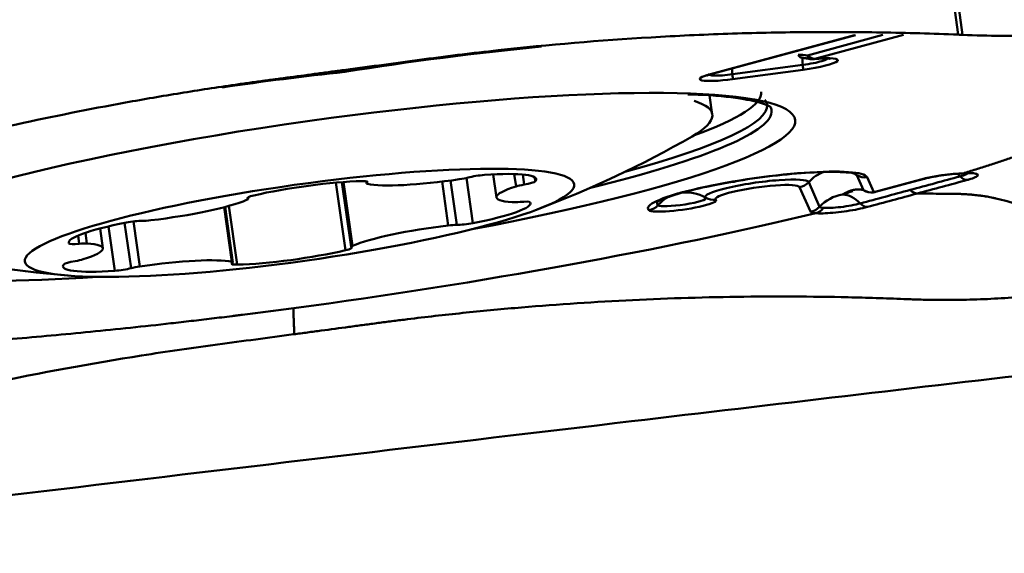
# Model space of a CAD drawing. Extents: x -1.38 to 3.03, y -2.37 to 3.74.
# Drawn here: x 1.65 to 1.9, y -0.14 to 0 of the extents above; entities that cross this region are included whole.
import ezdxf

# ---------------------------------------------------------------- set-up
doc = ezdxf.new("R2010")
doc.units = 0
doc.header["$MEASUREMENT"] = 0
doc.layers.add('1', color=4, linetype='Continuous', lineweight=50)

msp = doc.modelspace()

# ---------------------------------------------------------------- linework, layer by layer
at = {"layer": '1', "ltscale": 0.04}
for p, q in [((1.865017372320011, 0.1914469399399934), (1.892791962440014, -0.0061795939400042)), ((1.863956468930011, 0.1911110744700011), (1.891677004040018, -0.0061306176600056)), ((1.828359335400023, -0.0162060305800083), (1.865156348420014, -0.006249396950011)), ((1.828844924980018, -0.0161448889700182), (1.865419969940005, -0.0062483339600021)), ((1.853198813280015, -0.0114250558900153), (1.872446924390004, -0.0062168379600109)), ((1.877722937460021, -0.0061931765900169), (1.855033140320016, -0.0123326524999925)), ((1.85484609345002, -0.0123920618300133), (1.855033140320016, -0.0123326524999925)), ((1.833999875300007, -0.0162711485600085), (1.851984051930003, -0.0138642636100031)), ((1.852038421900004, -0.01511256820001), (1.834054245270009, -0.0175194137800077)), ((1.828853153310005, -0.0264973879500019), (1.82817685545001, -0.0216851928500148)), ((1.841341081090006, -0.020717675100002), (1.841340884239997, -0.0207163365199961)), ((1.766051310410005, -0.0427375916900132), (1.767674732360005, -0.0542889859100058)), ((1.772864918830009, -0.0418348769599959), (1.773689877809998, -0.0477049439600137)), ((1.778264238740006, -0.0417444047000117), (1.778709434700004, -0.0449121936400161)), ((1.78043128165001, -0.0418644832000155), (1.780793131319995, -0.044439281199999)), ((1.783488322780015, -0.0425657416400043), (1.783635566580016, -0.0436133773399945)), ((1.867479847710001, -0.0458484122400194), (1.865772528290023, -0.0420161758100051)), ((1.868382168739998, -0.042542119640018), (1.870089448789996, -0.0463743560700039)), ((1.732705983399994, -0.043934951500006), (1.735133183269994, -0.0612052319200132)), ((1.734244523629995, -0.0438076682900146), (1.736569479610011, -0.0603505879600164)), ((1.734649759040024, -0.0437772352800039), (1.736938533990013, -0.0600625176700191)), ((1.740393960150014, -0.0435671963300024), (1.740469983620015, -0.0441079826500186)), ((1.740586873150022, -0.043604243499999), (1.740631636840021, -0.0439229042800093)), ((1.759818252010005, -0.0436738496599958), (1.761391162250021, -0.0548654414500049)), ((1.761985570510006, -0.0433962911600077), (1.763577693310026, -0.0547248118100185)), ((1.853912906340013, -0.0513487162000104), (1.851113502490021, -0.0450651854600039)), ((1.85347326155002, -0.0438131800900124), (1.856272665400013, -0.0500967108300188)), ((1.870089448789996, -0.0463743560700039), (1.882116393240011, -0.0431200712399971)), ((1.870575077739998, -0.0463132144600138), (1.882602022190013, -0.043058929630007)), ((1.710138587590023, -0.047760573770006), (1.71016827257, -0.0479719513000134)), ((1.710262878679997, -0.0480662818200131), (1.710212209490008, -0.0477058101000125)), ((1.704136316130018, -0.0502044271499926), (1.706097887010001, -0.0641616827000178)), ((1.706362414039999, -0.0643088871300108), (1.704371512510021, -0.0501430099500055)), ((1.705346549929998, -0.049878994729994), (1.707455364610011, -0.0648840040900041)), ((1.67460389488002, -0.0550962283899992), (1.67619920665001, -0.0664474261600105)), ((1.678723453569999, -0.0542120569299982), (1.680350221970001, -0.0657869944100185)), ((1.680995535640021, -0.0538405616100022), (1.682611162330004, -0.0653364835000048)), ((1.666805564020022, -0.0574388221299955), (1.667102335080016, -0.059550510820003)), ((1.668701820070025, -0.0567285873300136), (1.669088827170014, -0.0594824007200146)), ((1.673142480480009, -0.0607119258200157), (1.672428781120004, -0.0556336682600147)), ((1.664432852230021, -0.0590993306200005), (1.66448222221001, -0.0594506685000056)), ((1.878410613249996, -0.0736834746799957), (1.87848951073002, -0.0736867423900094))]:
    msp.add_line(p, q, dxfattribs=at)
for centre, radius, start, end in [((1.85449046424, -0.0084711641599995), 0.003937, 256.0387510000156, 275.182951000004), ((1.686705051780023, 0.207004979689998), 0.27559, 290.66009300001, 299.8035630000027), ((1.869546772710009, -0.0425128677300109), 0.003937, 248.3535960000169, 285.1406650000051), ((1.686705051780023, 0.207004979689998), 0.27559, 256.1964370000182, 265.3399070000129)]:
    msp.add_arc(centre, radius, start, end, dxfattribs=at)
for centre, major_axis, ratio, start_param, end_param in [((1.851828894760017, -0.0080489602800071), (0.0002863609730224, 0.0039265718372557), 0.3584729999999999, 2.553075297153045, 3.11497482887285), ((1.853192671560009, -0.0203318491000175), (0.0012925575304501, -0.0096579652430572), 0.047252, 3.647079580596017, 3.97232650089072), ((1.852158697250018, -0.0129749346800168), (0.0061591550332967, 0.0008656127894409), 0.137845, 4.664663586343652, 6.448360406014571), ((1.852283657630009, -0.0138638699100113), (-0.0086477025214973, -0.0012153553306292), 0.137845, 1.523070932753573, 4.369517842850275), ((1.85449046424, -0.0084711641599995), (-0.0009498626295557, -0.0038206975783191), 0.232755, 5.651905650884767, 6.265085880289746), ((1.85449046424, -0.0084711641599995), (-0.0010283037500994, 0.0038003368794794), 0.666147, 2.263407833485048, 2.955701203699412), ((1.835208494930014, -0.0227387340499945), (-0.0012925575304501, 0.0096579652430572), 0.047252, 0.5962858469543264, 0.8307338472995626), ((1.851495745820017, -0.011251079860017), (0.0005222454668485, -0.003902208179013), 0.047252, 0.1384404770857343, 0.8307338472997788), ((1.834299481000015, -0.0162707548600167), (-0.0086477025214973, -0.0012153553306292), 0.137845, 5.450061749740918, 7.806256239933191), ((1.834174520619995, -0.0153817802600145), (0.0061591550332967, 0.0008656127894409), 0.137845, 2.974415201973645, 4.664663586343704), ((1.827816619949999, -0.0123445422400153), (0.0010283037500991, -0.0038003368794795), 0.666147, 6.097293857289097, 6.283180447750872), ((1.833511569190022, -0.0136579648100224), (-0.0005222454668485, 0.003902208179013), 0.047252, 3.28003313067701, 3.972326500889595), ((1.728010638460005, -0.0450306579700168), (-0.1220120642541625, -0.0171476773540417), 0.137845, 1.880132500554699, 4.664663653621521), ((1.726854971480008, -0.036807642919996), (0.1144860989389713, 0.0160899719067035), 0.1378449999999999, 5.706690761312486, 6.283185307179584), ((1.727340876020007, -0.0402649194700189), (0.115520062514213, 0.0162352860106199), 0.137845, 5.448000149436698, 6.283185307179584), ((1.721639312619998, -0.0415653105700074), (-0.107213848132478, -0.0150679237081938), 0.137845, 2.809798460131839, 3.418678979073578), ((1.727340876020007, -0.0402649194700189), (0.115520062514213, 0.0162352860106199), 0.137845, 0, 0.0803935786148286), ((1.727562922819998, -0.0418449163099979), (0.1164410692869499, 0.0163647250712269), 0.137845, 0, 0.0613462051139565), ((1.728010638460005, -0.0450306579700168), (-0.1220120642541625, -0.0171476773540417), 0.137845, 4.664663653621521, 6.180973453298142), ((1.727562922819998, -0.0418449163099979), (0.1164410692869499, 0.0163647250712269), 0.137845, 5.33932064448873, 6.283185307179584), ((1.763947220130005, -0.0425972770100032), (0.003716126422336, 0.0005222675092547), 0.137845, 4.766801096419908, 5.443533013301244), ((1.769017091880015, -0.0426624737300188), (0.003716126422336, 0.0005222675092547), 0.137845, 1.101609667231282, 2.301940359709908), ((1.760445179890011, -0.0463384506300031), (0.0234269827712965, 0.0032924477132365), 0.137845, 6.120264930181115, 7.384794974411149), ((1.840407421540021, -0.0466293949299939), (-0.0280180782802865, -0.0039376841082684), 0.137845, 3.181133722148248, 6.396664308716411), ((1.860656869230012, -0.0502715923699952), (-0.0089007146843986, -0.0039653846865791), 0.9896799999999998, 4.624980308940933, 5.127931046791508), ((1.860656869230012, -0.0502715923699952), (-0.0089007146843986, -0.0039653846865791), 0.9896799999999998, 3.743344306364455, 3.907742522084003), ((1.840282500530008, -0.04574042033002), (0.0255295307920859, 0.0035879415670801), 0.137845, 0.039541068558482, 0.1858962687140575), ((1.867839453290002, -0.0386806706700043), (-0.0035962483573328, -0.0016021756309411), 0.9896799999999997, 0.6017516527750353, 1.294045022988457), ((1.888056538840004, -0.0431847955200055), (-0.0086477025214973, -0.0012153553306292), 0.137845, 4.063893773128937, 5.450061749741306), ((1.888965552770001, -0.0496527747100117), (0.0025450517814952, -0.0094058337767118), 0.666147, 2.263176809285689, 2.387462541189485), ((1.893455937490016, -0.039390078699995), (0.0010264727004031, -0.0038008318557031), 0.6659250000000001, 5.405090346382174, 6.097208982822571), ((1.724878873069996, -0.0481174628200165), (0.0234269827712965, 0.0032924477132365), 0.137845, 0.8842771741978976, 2.148807218428169), ((1.737077195130012, -0.0442600689599999), (0.0037161264223361, 0.0005222675092547), 0.137845, 5.967131788898277, 7.167462481376809), ((1.744186078550001, -0.0435857002300111), (0.0037161264223361, 0.0005222675092547), 0.137845, 2.825539135309411, 3.502271052189991), ((1.762493955319995, -0.0400349199300081), (0.0234269827712965, 0.0032924477132365), 0.137845, 3.502271052189501, 4.766801096419641), ((1.797116878199999, -0.0444125096000221), (0.0234269827712965, 0.0032924477132365), 0.137845, 2.455073500992976, 3.719603545222976), ((1.781629350119999, -0.0448329418300091), (0.0037161264223361, 0.0005222675092547), 0.137845, 1.778341584113014, 2.455073500993687), ((1.77995695189, -0.0440456599399966), (0.0037161264223361, 0.0005222675092547), 0.137845, 4.919934237701741, 6.120264930181718), ((1.840282500530008, -0.04574042033002), (-0.0132112207254926, -0.0018567159881982), 0.137845, 3.181133722148392, 6.396664308716352), ((1.840407421540021, -0.0466293949299939), (0.0107226732372919, 0.00150697344701), 0.137845, 0.0395410685583899, 3.255071655126783), ((1.850570826410006, -0.0412036971200109), (0.0035962483573328, 0.0016021756309411), 0.9896799999999998, 4.435637676577509, 5.127931046791256), ((1.881573717160023, -0.0392585829000041), (0.0010283037500991, -0.0038003368794795), 0.666147, 6.097293857287794, 6.292157293243222), ((1.713789840130004, -0.0473553383600063), (0.003716126422336, 0.0005222675092547), 0.137845, 2.148807218428316, 3.349137910907043), ((1.821079192479999, -0.0487476190400003), (0.0061591550332967, 0.0008656127894409), 0.137845, 3.255071655126906, 6.396664308716044), ((1.822113166790018, -0.056104533460001), (0.0065725075545767, 0.0071936876531205), 0.9840829999999998, 0.1955052797441927, 1.580092020171263), ((1.82923456987001, -0.0444325882999976), (-0.0026555586079098, -0.0029065404659073), 0.984083, 0.1955052797445224, 0.8877986499580565), ((1.863456233709995, -0.0565551231100017), (-0.0089007146843986, -0.0039653846865791), 0.9896799999999998, 4.435637676578106, 5.127931046791476), ((1.863456233709995, -0.0565551231100017), (-0.0025450517814961, 0.0094058337767116), 0.666147, 5.404769462875393, 6.097293857288581), ((1.869546772710009, -0.0425128677300109), (-0.0014522705369289, -0.0036593550371026), 0.9076859999999999, 6.088659459722119, 6.283191473747657), ((1.869546772710009, -0.0425128677300109), (-0.0035962483573328, -0.0016021756309411), 0.9896799999999997, 0.6017516527742022, 1.294045022987647), ((1.869546772710009, -0.0425128677300109), (-0.0010283037500994, 0.0038003368794794), 0.666147, 2.955701203698648, 3.141587794160392), ((1.88069942757002, -0.0428393631400184), (0.0010283041457185, -0.0038003367724324), 0.666147, 5.404991288693417, 6.097283254458992), ((1.68879323658001, -0.0498308452200149), (0.0234269827712965, 0.0032924477132365), 0.137845, 4.549468603386244, 5.813998647616423), ((1.706546744380005, -0.0485885642399922), (0.003716126422336, 0.0005222675092547), 0.137845, 5.813998647615973, 6.49073056449697), ((1.75898250565001, -0.0524293833300078), (0.0234269827712965, 0.0032924477132365), 0.137845, 5.073067378984339, 6.337597423214526), ((1.780816635210014, -0.0482171476600115), (0.003716126422336, 0.0005222675092547), 0.137845, 3.719603545222398, 4.396335462102674), ((1.778643411209998, -0.049515570260013), (0.003716126422336, 0.0005222675092547), 0.137845, 0.0544121160351515, 1.25474280851412), ((1.812088344320016, -0.0471176223000214), (0.0026555586079098, 0.0029065404659073), 0.9840829999999998, 4.029391303546932, 4.721684673760778), ((1.821204152860018, -0.0496365542699948), (-0.0086477025214973, -0.0012153553306292), 0.137845, 0.1134790015367108, 3.2550716551267), ((1.840282500530008, -0.04574042033002), (0.0255295307920859, 0.0035879415670801), 0.137845, 2.997278079967331, 3.255071655126587), ((1.853370230259996, -0.0474872278600174), (-0.0035962483573328, -0.0016021756309411), 0.9896799999999997, 1.294045022987422, 1.98633839320137), ((1.862422298770013, -0.0491982086900009), (0.0061591550332967, 0.0008656127894409), 0.137845, 3.181133722148433, 3.69487189537854), ((1.867946618430011, -0.0462924664700211), (0.0010301355361746, -0.0037998407568095), 0.6663690000000004, 5.404448301295587, 6.096566937735882), ((1.862547219779996, -0.0500871832900032), (-0.0086477025214973, -0.0012153553306292), 0.137845, 0.0395410685585715, 0.5531588180454186), ((1.854735070049996, -0.0478861246999998), (-0.0003144644943344, -0.0039244211142286), 0.842684, 0.2589217198699856, 0.9511984229454604), ((1.687849852639998, -0.0559874470800139), (0.0234269827712965, 0.0032924477132365), 0.137845, 1.93147472539459, 3.196004769624723), ((1.680536442070006, -0.0544228439100039), (0.0037161264223361, 0.0005222675092547), 0.137845, 0.7311440329158189, 1.931474725395474), ((1.685972927259995, -0.0529612326600102), (0.0037161264223361, 0.0005222675092547), 0.137845, 3.872736686505112, 4.549468603386386), ((1.758039121709997, -0.0585860245600145), (0.0234269827712965, 0.0032924477132365), 0.137845, 1.407875949796309, 2.672405994026445), ((1.760859431030013, -0.0554556371200192), (0.0037161264223361, 0.0005222675092547), 0.137845, 0.7311440329160197, 1.40787594979637), ((1.766295916220001, -0.0539939865000179), (0.0037161264223361, 0.0005222675092547), 0.137845, 3.87273668650481, 5.073067378984148), ((1.668188947080011, -0.0589012995200164), (0.003716126422336, 0.0005222675092547), 0.137845, 3.196004769625281, 4.39633546210402), ((1.666015723080022, -0.0601997221200179), (0.003716126422336, 0.0005222675092547), 0.137845, 0.5780108916324532, 1.254742808513767), ((1.649715480090008, -0.0640043601800073), (0.0234269827712965, 0.0032924477132365), 0.137845, 5.596666154582563, 6.861196198812762), ((1.740285613910003, -0.0598283055400089), (0.003716126422336, 0.0005222675092547), 0.137845, 2.67240599402679, 3.349137910907126), ((1.728010638460005, -0.0450306579700168), (-0.1220120642541625, -0.0171476773540417), 0.137845, 0, 1.071859659036205), ((1.721953524590019, -0.0602993675900052), (0.0234269827712965, 0.0032924477132365), 0.137845, 4.025869827787826, 5.290399872018137), ((1.733042518160003, -0.0610615314199947), (0.003716126422336, 0.0005222675092547), 0.137845, 5.290399872018071, 6.490730564497052), ((1.686387178399995, -0.0620784191499979), (0.0234269827712965, 0.0032924477132365), 0.137845, 2.978672276591323, 4.243202320821366), ((1.666875406400009, -0.0643712098400045), (0.0037161264223361, 0.0005222675092547), 0.137845, 1.778341584112179, 2.978672276591714), ((1.665203047540017, -0.0635839279499919), (0.0037161264223361, 0.0005222675092547), 0.137845, 4.919934237701653, 5.596666154582182), ((1.682885138160003, -0.0658195927699978), (0.003716126422336, 0.0005222675092547), 0.137845, 1.625208442830115, 2.30194035971136), ((1.684338402970013, -0.0683819498499929), (0.0234269827712965, 0.0032924477132365), 0.137845, 0.3606783985998306, 1.625208442829844), ((1.709755163159995, -0.0641567614500218), (0.0037161264223361, 0.0005222675092547), 0.137845, 2.825539135309498, 4.025869827787921), ((1.702646279740008, -0.0648311301800106), (0.0037161264223361, 0.0005222675092547), 0.137845, 5.967131788898236, 6.643863705779696), ((1.67781530578, -0.0657543960500107), (0.003716126422336, 0.0005222675092547), 0.137845, 4.243202320821045, 5.443533013299636)]:
    msp.add_ellipse(centre, major_axis=major_axis, ratio=ratio, start_param=start_param, end_param=end_param, dxfattribs=at)
msp.add_ellipse((1.723416198830021, -0.0542084348900005), major_axis=(-0.0701763369594402, -0.0098626409726359), ratio=0.137845, dxfattribs=at)
for points, knots in [([(1.892791955757899, -0.0061795883252387), (1.896084466152615, -0.0063327081779221), (1.89937939471082, -0.0064175155075361), (1.90596570532287, -0.0064430114969127), (1.90925857278907, -0.0063849375650875), (1.915840364434585, -0.0061272018938894), (1.919124840055103, -0.005927779360718), (1.925680975329185, -0.0053880934541439), (1.928952797679101, -0.0050496180294886), (1.93221785212404, -0.0046367668344658)], [0, 0, 0, 0, 0.25, 0.25, 0.5, 0.5, 0.75, 0.75, 1, 1, 1, 1]), ([(1.735186526642593, -0.0151156756466264), (1.741670191967529, -0.0142479452055113), (1.748153979009656, -0.0133810895034685), (1.756258404203491, -0.0122953020120633), (1.757879544631321, -0.0120799799057636), (1.761123580476663, -0.0116619481913745), (1.762746367958498, -0.0114579799775641), (1.767616378117053, -0.0108614484810517), (1.783859255722774, -0.008975582721547), (1.800149534216501, -0.0076009494212883), (1.819743352558844, -0.0064419493378693), (1.826282460431143, -0.0061375072031638), (1.839357528579938, -0.0056930842190468), (1.852434019145959, -0.0054127834852409), (1.865513351860784, -0.0054604173805615), (1.875323919582143, -0.005619392835257), (1.878594287110813, -0.0056929560177537), (1.885135377639101, -0.0058810975570225), (1.888406090394454, -0.0059944939134766), (1.891677000215451, -0.0061306282152884)], [0, 0, 0, 0, 0.1250000000000011, 0.1250000000000011, 0.15625, 0.15625, 0.1874999999999989, 0.1874999999999989, 0.2500000000000019, 0.5000000000000031, 0.5000000000000031, 0.6250000000000037, 0.6250000000000037, 0.7500000000000044, 0.8750000000000046, 0.8750000000000046, 0.9375000000000024, 0.9375000000000024, 1, 1, 1, 1]), ([(1.854846115305149, -0.0123920746465274), (1.855727069323165, -0.0123159464197897), (1.857068592208321, -0.0122281656657606), (1.858408304509907, -0.0122375213829571), (1.858893054989692, -0.0122819458484571), (1.858956540825715, -0.0122976667098556), (1.85895597971796, -0.0122974569454755)], [0, 0, 0, 0, 0.3993270129630282, 0.7112243159888659, 0.914638197295684, 1, 1, 1, 1]), ([(1.735186526642593, -0.0151156756466264), (1.734012796554281, -0.0152727598384104), (1.731665337268992, -0.015586934532422), (1.726970419524946, -0.0162152897719352), (1.722275498912351, -0.016843624703256), (1.718167433676739, -0.0173933490989384), (1.715819993546148, -0.0177076593948016), (1.713472430890646, -0.0180211036779099), (1.710539371125094, -0.0184227730637474), (1.705849571367821, -0.0190866394023317), (1.69999335695948, -0.0199564986525331), (1.690637072987526, -0.021433504549492), (1.67430148859941, -0.0242415806956728), (1.651085018076884, -0.0288887872538055), (1.623454925195999, -0.0354750300365652), (1.602932475703113, -0.0411651393483794), (1.590478203692896, -0.0449267411179619), (1.58595911313327, -0.0463253339625283), (1.583561833298233, -0.0470791733854128), (1.58224121537205, -0.0474981392584084), (1.582047841629615, -0.0475596469423181), (1.581995334649859, -0.0475763597274011)], [0, 0, 0, 0, 0.0226389841751276, 0.0452779683502551, 0.0905559367005102, 0.113194920875638, 0.124514412963202, 0.135833905050765, 0.158472889225893, 0.18111187340102, 0.226389841751276, 0.271667810101531, 0.362223746802041, 0.5433356202030613, 0.7244474936040822, 0.905559367005102, 0.9508373353553572, 0.973476319530485, 0.9961153037056129, 0.9989451767275038, 1, 1, 1, 1]), ([(1.735004584841845, -0.0156371241420459), (1.735005078058492, -0.0156384557394347), (1.735006284834895, -0.0156417010301198), (1.735008018725294, -0.0156463066286392), (1.735010843456109, -0.0156536921872146), (1.735018511876119, -0.0156731134356676), (1.735027830641399, -0.0156929404784592), (1.735036846797754, -0.0157071364619697), (1.735041403271907, -0.0157126150411671), (1.73504415956836, -0.0157152874863016), (1.735045650236088, -0.0157165502280634), (1.735047785992121, -0.015718121877768), (1.735055584809032, -0.0157223044357409), (1.735063833624706, -0.0157173806111644), (1.7350702675742, -0.0157011685701605), (1.735072302533466, -0.0156942923802888), (1.735073124698288, -0.0156912297102849), (1.735073934023801, -0.0156880685901797), (1.735075814911908, -0.0156800109992332), (1.735078527000069, -0.0156652244116629), (1.735083262270251, -0.0156412005831044), (1.735087271329574, -0.0156206443800784), (1.735090254391337, -0.0156053038918458), (1.735091000914422, -0.0156014633209907), (1.735091747825123, -0.0155976201147325), (1.735093542313875, -0.0155883841968319), (1.735097592475653, -0.0155675356811003), (1.735102430576346, -0.0155427059369515), (1.735106693792943, -0.0155208796270188), (1.735109137983158, -0.0155083795201847), (1.735115261510911, -0.0154770833057683), (1.735140601557246, -0.0153479322120802), (1.735166085569773, -0.0152186890234702), (1.735186526642593, -0.0151156756466264)], [0, 0, 0, 0, 0.0041864484881373, 0.0102584823388194, 0.0148125077268309, 0.0284745838908656, 0.0770508546963224, 0.1013389900990507, 0.119555091651097, 0.1256271255017791, 0.1316991593524612, 0.1362531847404727, 0.1499152609045074, 0.2227796671126925, 0.2470678025154209, 0.2561758532914439, 0.259211870216785, 0.2622478871421261, 0.2713559379181492, 0.2956440733208776, 0.3199322087236059, 0.3685084795290627, 0.3776165303050858, 0.3806525472304269, 0.3836885641557679, 0.392796614931791, 0.4170847503345195, 0.4656610211399761, 0.4899491565427045, 0.5020932242440687, 0.5142372919454328, 0.6113898335563464, 1, 1, 1, 1]), ([(1.827453461277342, -0.0166026039854899), (1.82745301924521, -0.0166032567350385), (1.827541594567889, -0.0165589464295692), (1.82798633883388, -0.0163917242984724), (1.828499782275655, -0.0162409272249988), (1.82884493202232, -0.0161448953401475)], [0, 0, 0, 0, 0.2337547911912211, 0.5796450272393048, 1, 1, 1, 1]), ([(1.942392355659477, -0.0163392239228983), (1.942367482959126, -0.0164658764547312), (1.942306973563034, -0.0167206220967842), (1.942142926735215, -0.017235797682531), (1.941914379772554, -0.0177593827047247), (1.941658036920016, -0.0182246730770146), (1.941495471394205, -0.0184925666540039), (1.941322189997293, -0.0187617923116648), (1.941085508604543, -0.0191008029808302), (1.940664035605805, -0.0196484264280343), (1.940057077555706, -0.0203425652600515), (1.938915665192296, -0.021473012636676), (1.936472930307473, -0.023501559841975), (1.931723088531071, -0.0265326900819787), (1.924061313125348, -0.0303482034354659), (1.916898926002345, -0.0333158862616756), (1.912007447038519, -0.0351590582881727), (1.91017346347067, -0.0358322242430802), (1.909179727791979, -0.0361908248869725), (1.908588796211431, -0.0364020732905601), (1.908411091747183, -0.0364654681190473), (1.908262650898165, -0.0365183139405474), (1.908143686157558, -0.0365606006015469), (1.907965027093523, -0.0366240405593885), (1.907696244078749, -0.0367192377293009), (1.907396186868509, -0.0368250775559886), (1.90715529718102, -0.0369097879340075), (1.906913845457438, -0.0369945237900424), (1.90648983111049, -0.0371428778933876), (1.905147969546731, -0.0376095441441464), (1.902901976201945, -0.038375346979592), (1.899801954537621, -0.0394004269307118), (1.897132382247973, -0.0402574859895992), (1.89494594126836, -0.0409445194044054), (1.893792760669953, -0.0413018321030734), (1.893189751391133, -0.0414872854261432), (1.893146177466461, -0.0415006792428301)], [0, 0, 0, 0, 0.0184918625900158, 0.0369837251800317, 0.0739674503600633, 0.0924593129500791, 0.101705244245087, 0.110951175540095, 0.129443038130111, 0.147934900720127, 0.184918625900158, 0.22190235108019, 0.295869801440253, 0.4438047021603801, 0.5917396028805071, 0.7396745036006332, 0.7766582287806642, 0.79515009137068, 0.8136419539606958, 0.8159534367844479, 0.8182649196082, 0.820576402431952, 0.8217321438438279, 0.8228878852557041, 0.8275108509032078, 0.832133816550712, 0.834445299374464, 0.8367567821982159, 0.8413797478457198, 0.850625679140728, 0.8876094043207601, 0.9245931295007906, 0.9615768546808228, 0.9800687172708391, 0.9985605798608547, 1, 1, 1, 1]), ([(1.822579641228003, -0.0214139543023748), (1.824067888543338, -0.0214381487822948), (1.829991091619206, -0.0215978571592643), (1.836902612167789, -0.0225304437260832), (1.842531476585435, -0.0237001453068047), (1.84374326689138, -0.0247505357135935), (1.843752279022821, -0.0245616560427209), (1.84375231043495, -0.0245606985333495)], [0, 0, 0, 0, 0.109730267549826, 0.4607590167768473, 0.7540884448096198, 0.9987748826806848, 1, 1, 1, 1]), ([(1.834430192846241, -0.0436915888512886), (1.83516185000647, -0.043549407759798), (1.839070510578409, -0.0428256430717511), (1.846940565773081, -0.0418686766273595), (1.855938990855378, -0.0411665441326079), (1.862134994410381, -0.0411664553965636), (1.864931416719599, -0.0414888395569619), (1.865515831612014, -0.041696867545511), (1.865526147300129, -0.0416969964236103)], [0, 0, 0, 0, 0.0561490461228607, 0.2985413474212011, 0.5417774313489963, 0.7564981014720006, 0.9193928749150716, 1, 1, 1, 1]), ([(1.882602017855758, -0.0430589363413958), (1.883242098436681, -0.0428865857896597), (1.884646993946006, -0.0425607366329075), (1.887340039565884, -0.042087804702021), (1.890076951906451, -0.0417426624210862), (1.891885224600883, -0.0416074079287228), (1.892678897136704, -0.0415758609436523), (1.892794255589365, -0.0415719842440012)], [0, 0, 0, 0, 0.237531382413198, 0.4751181803701936, 0.7278120461276428, 0.9596698177785139, 1, 1, 1, 1]), ([(1.892163738537475, -0.0423433732120202), (1.892818837124592, -0.0421659655659994), (1.89333550705126, -0.0419871753825305), (1.893830380114621, -0.041741990841274), (1.893948547157265, -0.0416641427971172), (1.894018245168893, -0.0415919096076323)], [0, 0, 0, 0, 0.666644286631891, 0.666644286631891, 1, 1, 1, 1]), ([(1.893146094113745, -0.0415007048638927), (1.893146724646014, -0.0415006824020452), (1.893147355204206, -0.04150066003902), (1.893930270380053, -0.0414728658813317), (1.894625083041801, -0.0414772609602778), (1.895725234626154, -0.0415497243104994), (1.896145528062419, -0.0416188518956631), (1.89665640916695, -0.0418115312077418), (1.896753987506086, -0.0419377557585676), (1.896617192284196, -0.0422289301712056), (1.896380817703374, -0.042397997449342), (1.895611354492928, -0.0427539367339591), (1.895068605925728, -0.0429455559514338), (1.894278521555007, -0.0431743355566141), (1.894139878387136, -0.043213088117767), (1.893996693436577, -0.0432517661618874)], [0, 0, 0, 0, 0.0001548548157885, 0.0001548548157885, 0.192303547878153, 0.192303547878153, 0.3845932909820821, 0.3845932909820821, 0.576910892825072, 0.576910892825072, 0.769295260089238, 0.769295260089238, 0.9614260014718568, 0.9614260014718568, 1, 1, 1, 1]), ([(1.814909754128506, -0.0488088210581452), (1.814908161200149, -0.0488220215496824), (1.815164130635905, -0.0486039786318315), (1.816686767533781, -0.0478921918638946), (1.820516359232271, -0.0465949526531233), (1.826736682300064, -0.0450449121143493), (1.831880795846074, -0.0441047076765244), (1.834430192846241, -0.0436915888512886)], [0, 0, 0, 0, 0.08712136909662, 0.2391444170189734, 0.4674998587099465, 0.757311313705988, 1, 1, 1, 1]), ([(1.862113076181826, -0.0469980049066976), (1.86219583813684, -0.0469442284471882), (1.86235964965158, -0.0468377881959725), (1.862605578458044, -0.0466912858826163), (1.862848009278565, -0.0465560689351889), (1.863086856223958, -0.046432495919106), (1.863321794877293, -0.0463199111798929), (1.863552596793283, -0.0462179220984069), (1.863779041505978, -0.0461260694740133), (1.864000938053321, -0.0460439144697205), (1.864218118090519, -0.0459710174958445), (1.864430436334913, -0.0459069449572098), (1.864637769096275, -0.0458512686788879), (1.864840013291426, -0.0458035671153709), (1.865037085328991, -0.0457634259942381), (1.865228920028698, -0.0457304390051263), (1.865415469538134, -0.0457042083806698), (1.865596702261199, -0.0456843454132923), (1.865772601798965, -0.0456704709019391), (1.865943165905946, -0.0456622155314221), (1.866108405467258, -0.0456592202001502), (1.866268343487376, -0.0456611362552906), (1.866423014134795, -0.0456676257964546), (1.866572461693863, -0.0456783614938843), (1.866716739957581, -0.045693027896732), (1.866855910181584, -0.0457113172701611), (1.86699004423184, -0.0457329445116557), (1.86711920960036, -0.0457575948180988), (1.867243518134585, -0.0457851070084985), (1.867362952062904, -0.0458148325058119), (1.867441491960761, -0.0458373920369013), (1.867479829583146, -0.0458484040041469)], [0, 0, 0, 0, 0.0485193465487376, 0.0960347982370497, 0.1425464344702684, 0.1880543399323466, 0.232558605061162, 0.2760593265785442, 0.3185566080828081, 0.3600505607126326, 0.4005413038931643, 0.4400289661766075, 0.4785136861919349, 0.5159956137216626, 0.5524749109258043, 0.587951753738502, 0.6224263334670909, 0.6558988586295645, 0.6883695570747772, 0.7198386784387351, 0.7503064970030568, 0.7797733150369599, 0.8082394667242894, 0.8357053228022948, 0.8621712960725535, 0.887637847987693, 0.9121054965751083, 0.9355748260360618, 0.9580464984616732, 0.9795212682496051, 1, 1, 1, 1]), ([(1.864734011210373, -0.0461149823619849), (1.864527403406241, -0.0461714029868858), (1.864104906195933, -0.0462932514282386), (1.863460719409204, -0.0464993846710513), (1.862793507057545, -0.0467325525744968), (1.862342312696455, -0.0469085742685422), (1.862113076181826, -0.0469980049066976)], [0, 0, 0, 0, 0.2352006996017431, 0.4817744900564165, 0.7367072376488714, 1, 1, 1, 1]), ([(1.881242080772323, -0.0467008160623834), (1.883398040639946, -0.0467243469556706), (1.885932354952131, -0.0467519819887912), (1.888540117199312, -0.0467802624750675), (1.88904931502202, -0.0467857956404885), (1.889204383633284, -0.046787481926259), (1.889347490086008, -0.0467890387175771), (1.889792512830183, -0.046793884348034), (1.890272484498808, -0.0467991407841169), (1.890795195056425, -0.0468049479927402), (1.891111652816618, -0.0468079900336704), (1.891617509814068, -0.046813675406014), (1.892186395865592, -0.0468258520703557), (1.892676146527833, -0.0468434918197431), (1.892928860039176, -0.0468545378986391), (1.893007827365862, -0.046858150846532), (1.893051257791625, -0.0468601821865491), (1.893114427213332, -0.0468631930526158), (1.89335129868644, -0.0468748445926224), (1.893828847683323, -0.0469017856783864), (1.894396725899581, -0.0469417477386855), (1.894901073945078, -0.0469832239564312), (1.895657116481486, -0.0470513603609675), (1.896411842836954, -0.0471342211891965), (1.897164783605518, -0.0472314833568817), (1.897666236667645, -0.0473001436202196), (1.898166881613831, -0.0473744998024586), (1.898666624562849, -0.0474544872867284), (1.899165734886735, -0.0475382074334334), (1.899788377943679, -0.0476498159732728), (1.900409204734755, -0.0477705946269964), (1.900904687428607, -0.0478726258131985), (1.901646688240589, -0.0480310339532082), (1.90324748985779, -0.048403038238348), (1.904890344120899, -0.048858562828741), (1.906093010572845, -0.0492336055039289), (1.906392902224212, -0.0493293116597045), (1.906692402345328, -0.0494259848326522), (1.907409303853255, -0.0496626146437507), (1.909010222721065, -0.0502230718420549), (1.910873806536641, -0.0509563069542196), (1.912470512072559, -0.0516520965911127), (1.913203519866896, -0.0519867804214016), (1.913540188594054, -0.0521433971616716), (1.913764193555094, -0.0522483748684977), (1.914155037531201, -0.0524335571294898), (1.914599020091969, -0.0526484841749948), (1.914971246819702, -0.0528330003667463), (1.915136238017196, -0.0529152135219704), (1.915204919665341, -0.0529494752042581), (1.91524267700575, -0.0529683185426393), (1.915297574699394, -0.0529957233707137), (1.915777601585432, -0.0532354278350908), (1.916679343353223, -0.0536851295136103), (1.917698457156403, -0.0541934945264018), (1.918335209796025, -0.0545111638530784), (1.918599464657489, -0.0546430025550251), (1.918863187889883, -0.0547745781875051), (1.919283436617291, -0.0549842531831359), (1.919752810224423, -0.0552184471867747), (1.920167392610976, -0.0554253065712374), (1.920786605898655, -0.0557342700022616), (1.921297029499497, -0.0559889515528198), (1.921726967143341, -0.0562034637468685), (1.921771200194058, -0.0562255332281723), (1.921872203160972, -0.0562759270457605), (1.922250313058724, -0.056464577448196), (1.923006568155841, -0.056841883769863), (1.924088234021354, -0.0573815413210355), (1.925244696071871, -0.0579585149231718), (1.926754314920571, -0.0587116823980694), (1.928579035091473, -0.0596220575062887), (1.931358245260866, -0.0610086422617258), (1.934555320352784, -0.0626036991158117), (1.937904384283086, -0.0642746189283514), (1.940017475743956, -0.0653287796015718), (1.941143817935767, -0.0658907572730243), (1.941473907648314, -0.0660554895769678), (1.941617431341228, -0.0661270951507334), (1.941676745740664, -0.0661566995574958), (1.941709234248833, -0.0661729195341252), (1.941756320341965, -0.0661964250353719), (1.941885010120529, -0.0662606268415971), (1.942048248362765, -0.0663414951315247), (1.942215439134996, -0.0664262775446787), (1.942303699118069, -0.0664661481694111), (1.942358486946345, -0.0664890811674184), (1.942388512616331, -0.0665011411036289), (1.942432044084539, -0.0665179857350893), (1.942594347453051, -0.0665767055103288), (1.942785947967223, -0.0666230292403896), (1.942960839390934, -0.0666437624533671), (1.943019713584646, -0.0666483424224111), (1.94304407687474, -0.0666498825762574), (1.943068355904955, -0.0666512411382598), (1.943126218979982, -0.0666536420052637), (1.943216037037103, -0.0666538563942822), (1.943364315561609, -0.0666555684370849), (1.943485564775471, -0.0666569156945798), (1.943573278417829, -0.0666578753823615), (1.943595097884069, -0.0666581134747162), (1.943616863146985, -0.0666583506831557), (1.943668840892428, -0.0666589158886382), (1.943784212918784, -0.0666601650149517), (1.943917035081311, -0.0666616060194087), (1.944030114485855, -0.0666628348742506), (1.944093874961168, -0.0666635282826178), (1.944251882947384, -0.0666652474423586), (1.944874638598235, -0.0666720364957598), (1.94539523616106, -0.0666777242609271), (1.945811667527805, -0.0666822593349821)], [0, 0, 0, 0, 0.069372012259994, 0.0818357799529405, 0.0849517218761771, 0.0859903691839226, 0.0868991855782, 0.089625634761032, 0.10053143149236, 0.102608726107851, 0.106763315338834, 0.110917904569816, 0.11922708303178, 0.125458966878253, 0.127016937839872, 0.127536261493744, 0.128055585147617, 0.128445077888022, 0.129613556109235, 0.135845439955709, 0.144154618417673, 0.148309207648655, 0.152463796879637, 0.169082153803566, 0.173236743034548, 0.17739133226553, 0.185700510727495, 0.189855099958477, 0.1940096891894589, 0.202318867651423, 0.210628046113388, 0.21478263534437, 0.218937224575352, 0.235555581499281, 0.268792295347138, 0.275024179193611, 0.277101473809102, 0.279178768424594, 0.285410652271067, 0.302029009194995, 0.335265723042853, 0.3518840799667821, 0.360193258428746, 0.3622705530442371, 0.3643478476597279, 0.36850243689071, 0.376811615352675, 0.380966204583657, 0.382524175545275, 0.383043499199148, 0.383562822853021, 0.383952315593425, 0.385120793814639, 0.401739150738568, 0.418357507662496, 0.424589391508969, 0.4266666861244612, 0.4287439807399522, 0.434975864586425, 0.443285043048389, 0.4474396322793712, 0.4515942215103541, 0.4682125784342821, 0.4682125784342821, 0.469251225742028, 0.4700302112228372, 0.472367167665264, 0.4848309353582111, 0.5014492922821401, 0.518067649206068, 0.534686006129997, 0.567922719977854, 0.6011594338257122, 0.667632861521426, 0.734106289217141, 0.8005797169128559, 0.8171980738367851, 0.8255072522987491, 0.8286231942219849, 0.8296618415297308, 0.8307004888374772, 0.8314794743182858, 0.8338164307607131, 0.842125609222678, 0.84628019845366, 0.849396140376896, 0.850434787684642, 0.8514734349923871, 0.8522524204731968, 0.854589376915624, 0.8670531446085709, 0.8712077338395529, 0.8727657048011707, 0.873285028455044, 0.8738043521089169, 0.875362323070535, 0.879516912301517, 0.883671501532499, 0.8919806799944641, 0.8935386509560821, 0.894057974609955, 0.8945772982638269, 0.896135269225446, 0.9002898584564281, 0.908599036918392, 0.912753626149374, 0.9148309207648647, 0.916908215380357, 0.933526572304285, 1, 1, 1, 1]), ([(1.868489064003511, -0.0501536782381038), (1.867785943994731, -0.0503442506378633), (1.866958437414381, -0.0505362861492813), (1.865191456770617, -0.050890874711115), (1.864227402236508, -0.0510581500825538), (1.86229946894133, -0.0513455544055148), (1.861309109206644, -0.0514696815374691), (1.859436346524944, -0.0516587915078333), (1.858528301616074, -0.0517262818444806), (1.856920589119994, -0.0517957891317167), (1.856198800058876, -0.0517987324326157), (1.855499696193618, -0.0517636014116079), (1.855385863849619, -0.0517562656352482), (1.855277840428555, -0.0517476107136759), (1.855277510610817, -0.0517475842658826), (1.855277166530328, -0.0517475566654184)], [0, 0, 0, 0, 0.1921226126918393, 0.1921226126918393, 0.3843251916621635, 0.3843251916621635, 0.5762636773392166, 0.5762636773392166, 0.7685419828264186, 0.7685419828264186, 0.960892331496664, 0.960892331496664, 0.9999241972635377, 0.9999241972635377, 1, 1, 1, 1]), ([(1.857244749291794, -0.0503808124270506), (1.857732885467554, -0.0504200800685339), (1.858389523251132, -0.0504207788199835), (1.859916959876272, -0.0503449192728169), (1.860786823951599, -0.050268407428149), (1.862576078817823, -0.0500525504373286), (1.863494374261023, -0.0499133374822236), (1.865206449930838, -0.0495984101111731), (1.865999181759917, -0.0494228885868893), (1.866654419890919, -0.0492457423594601)], [0, 0, 0, 0, 0.25, 0.25, 0.5, 0.5, 0.75, 0.75, 1, 1, 1, 1]), ([(1.879526425607764, -0.0737280503021793), (1.879543483386498, -0.0737287120046517), (1.879856697537178, -0.0737408353283229), (1.880466107385757, -0.0737632865484557), (1.881206649583958, -0.0737876827495541), (1.881799137719383, -0.0738054812302664), (1.882391659831624, -0.0738221342747068), (1.883428656746814, -0.0738482709020616), (1.886688237942053, -0.0739115256361345), (1.892023723102028, -0.0739120808963776), (1.8991342450486, -0.0736930183689708), (1.905051049297269, -0.0733276911443568), (1.909775868378119, -0.0729260151106246), (1.913314299986183, -0.0725700503166422), (1.916257948621165, -0.0722278226463686), (1.918156673310959, -0.0719852604893561), (1.918879110323615, -0.0718890393254697), (1.91901405753228, -0.0718708818582172)], [0, 0, 0, 0, 0.0012938263115113, 0.0237571106009584, 0.0462203948904055, 0.057452037035129, 0.0686836791798513, 0.091146963469299, 0.136073532048194, 0.315779806363771, 0.4954860806793472, 0.675192354994924, 0.7650454921527112, 0.8548986293105008, 0.9447517664682891, 0.989678335047183, 1, 1, 1, 1]), ([(1.721920134158068, -0.0826685417748365), (1.723093864246379, -0.082511457583081), (1.725441325305581, -0.0821972955111505), (1.730136248242359, -0.0815689772199448), (1.734831168338899, -0.0809406386167382), (1.738939213819548, -0.0803907736568874), (1.741286693842823, -0.0800767472123596), (1.74363405294062, -0.0797618545410046), (1.74656963112548, -0.0793781046397157), (1.751269422292209, -0.0787853308733588), (1.757149391766148, -0.0780844976977733), (1.766567702797004, -0.0770488372575073), (1.783074845544831, -0.0754614622696863), (1.806716209472881, -0.0738375293842921), (1.835143195977081, -0.0729214793609856), (1.856477734743889, -0.0730096854806846), (1.869509954670433, -0.0733603968160992), (1.87424804536593, -0.0735200709074491), (1.876764786078125, -0.0736162397930116), (1.878152230037044, -0.0736727658499206), (1.878355432632048, -0.0736811940858502), (1.8784106098131, -0.0736834807703986)], [0, 0, 0, 0, 0.0226389841751276, 0.0452779683502551, 0.0905559367005102, 0.113194920875638, 0.124514412963202, 0.135833905050765, 0.158472889225893, 0.18111187340102, 0.226389841751275, 0.271667810101531, 0.362223746802041, 0.5433356202030613, 0.7244474936040822, 0.905559367005102, 0.9508373353553572, 0.973476319530485, 0.9961153037056129, 0.998945176727503, 1, 1, 1, 1]), ([(1.87848949655921, -0.0736867473470113), (1.878556054515114, -0.0736894999551225), (1.878770652165826, -0.0736983371690485), (1.879059332594465, -0.0737097440882906), (1.87933842583402, -0.0737207199592263), (1.879469444520253, -0.073725839901357), (1.879526425607764, -0.0737280503021793)], [0, 0, 0, 0, 0.192603442790041, 0.62097478838213, 0.8351604611781738, 1, 1, 1, 1]), ([(1.721930206567491, -0.075992370961103), (1.721053253398365, -0.0761097365131605), (1.719299652375581, -0.0763429130420264), (1.715794199369071, -0.0768029789878995), (1.712292161576016, -0.0772535110513673), (1.709232252219833, -0.0776392038334564), (1.707485179392563, -0.0778571402921387), (1.70573913682591, -0.0780734290267162), (1.703558638589156, -0.0783406852505948), (1.700074751141811, -0.0787616069578405), (1.695730083442696, -0.0792750969278018), (1.688804537350249, -0.0800691815815356), (1.676763836335679, -0.0813853754804939), (1.659850892508415, -0.083048873541884), (1.640211793343212, -0.084678917919149), (1.626116646329649, -0.0856150734200014), (1.617796970295215, -0.0860743566010172), (1.614805045218844, -0.0862289985317091), (1.613227660999399, -0.0863067572978764), (1.612303862937266, -0.0863510394880223), (1.61202699583353, -0.0863642268977287), (1.611796500709998, -0.0863751353438147), (1.611612241410141, -0.0863838134495154), (1.611335989419784, -0.0863967819500431), (1.610922125634203, -0.0864160522071131), (1.610463195397414, -0.0864371389859571), (1.61009660482466, -0.0864538135274131), (1.609730384185865, -0.086470358110887), (1.609090471391908, -0.0864989698951888), (1.607085463185113, -0.0865867465099371), (1.6038383740821, -0.0867186614742934), (1.599583729938614, -0.086869433006143), (1.596102649749439, -0.0869740773420063), (1.593357729517321, -0.0870451520254676), (1.591319316765804, -0.0870921310466315), (1.589637791876725, -0.0871260022390743), (1.588469863106125, -0.0871469382410908), (1.587888200088768, -0.0871567124230524), (1.587556481141831, -0.0871620993843294), (1.587272119969212, -0.0871666099374125), (1.587070905192574, -0.0871697089237387), (1.586952489353507, -0.0871715004760461)], [0, 0, 0, 0, 0.0178001861179218, 0.0356003722358437, 0.0712007444716874, 0.0890009305896092, 0.0979010236485702, 0.106801116707531, 0.124601302825453, 0.142401488943375, 0.178001861179218, 0.213602233415062, 0.28480297788675, 0.427204466830124, 0.5696059557734992, 0.712007444716874, 0.747607816952717, 0.765408003070639, 0.783208189188561, 0.785433212453302, 0.787658235718042, 0.7898832589827819, 0.7909957706151519, 0.792108282247522, 0.796558328777003, 0.801008375306483, 0.8032333985712229, 0.805458421835963, 0.8099084683654441, 0.8188085614244048, 0.854408933660249, 0.890009305896092, 0.9256096781319358, 0.943409864249858, 0.9612100503677798, 0.979010236485702, 0.9879103295446627, 0.9923603760741428, 0.9945853993388828, 0.996810422603624, 1, 1, 1, 1]), ([(1.721930206567491, -0.075992370961103), (1.721916505689761, -0.07606213623896), (1.72190365291692, -0.0761538402178417), (1.721892684912205, -0.0762696885124683), (1.721891484423024, -0.0762829291460321), (1.721891120834668, -0.0762869862947184), (1.721890786162787, -0.076290741297953), (1.721889750479248, -0.0763024814618802), (1.721888654071733, -0.0763154020306729), (1.72188748197243, -0.0763297529802571), (1.721886778619193, -0.0763385254645073), (1.721885668351518, -0.0763527235672825), (1.721884445018587, -0.076368973834434), (1.721883417914823, -0.0763832534621543), (1.721882895175155, -0.0763907043532015), (1.721882732435971, -0.0763930395198145), (1.721882643099263, -0.0763943257243227), (1.721882513371382, -0.0763961989420636), (1.721882028284396, -0.0764032387938869), (1.72188106339817, -0.0764175827832219), (1.72187994679649, -0.0764350036246526), (1.721878978837139, -0.0764507624931525), (1.721877551687923, -0.0764746778591246), (1.721876187049218, -0.076499294350981), (1.721874887064529, -0.0765246458399815), (1.721874037792075, -0.0765417450899406), (1.721873214809931, -0.0765591451129808), (1.721872418546865, -0.0765768526833597), (1.721871640239385, -0.0765947675433836), (1.721870701289731, -0.0766175540203733), (1.721869808300879, -0.0766408756570911), (1.721869122609888, -0.0766598652339212), (1.721868123335325, -0.0766886874525028), (1.721866119785459, -0.0767529958880573), (1.721864472133773, -0.0768247157880069), (1.72186354112719, -0.0768810911866069), (1.721863323962252, -0.0768953595561754), (1.72186311464921, -0.076909715767556), (1.721862650267866, -0.0769445951085288), (1.721861845563012, -0.0770257516523145), (1.721861548796851, -0.0771292196767775), (1.721861926887384, -0.0772267519905654), (1.721862263256298, -0.0772737631288862), (1.721862450660153, -0.0772958029184565), (1.721862584253045, -0.0773105880678031), (1.721862840980179, -0.077336705210854), (1.721863187798675, -0.0773671170879311), (1.721863527154936, -0.0773932662154096), (1.721863687667506, -0.077404989054827), (1.721863756025186, -0.0774098889530137), (1.721863794029075, -0.0774125881341092), (1.721863849826774, -0.0774165196175716), (1.721864345859329, -0.0774510012271037), (1.721865454210045, -0.0775180298386715), (1.721867113769036, -0.0775988977425186), (1.721868343458225, -0.0776518000531326), (1.721868884076285, -0.0776741254234708), (1.72186943894158, -0.0776965931300708), (1.721870372712004, -0.0777330000270808), (1.721871516071245, -0.0777748788422628), (1.72187260551638, -0.0778128247558243), (1.721874313994675, -0.0778704731976347), (1.721875895008678, -0.0779200528222077), (1.721877352536296, -0.0779632947360085), (1.721877503378151, -0.0779677536897054), (1.721877851371686, -0.0779779759348287), (1.721879177013191, -0.0780165046124921), (1.721882048804501, -0.0780960786962908), (1.721886799958666, -0.0782172440518139), (1.721892583456791, -0.078355510488791), (1.721900641579678, -0.0785452307135586), (1.721910971768096, -0.0787901269710858), (1.721928480760993, -0.0792018727680954), (1.72195220083705, -0.0797553233377642), (1.721983867980014, -0.0804874049725015), (1.722010163541056, -0.0810916047516912), (1.72202737464181, -0.0814841986015154), (1.722032684706363, -0.0816063500066378), (1.722035144612164, -0.0816615862958656), (1.722036130626974, -0.0816844028354922), (1.722036657267749, -0.0816968659696329), (1.72203739909051, -0.081714857758243), (1.722039309954225, -0.0817635966550086), (1.722041013761469, -0.0818221992912243), (1.722041845160332, -0.0818780723039368), (1.722041987521719, -0.0819060276769506), (1.722041968514048, -0.0819228320533512), (1.722041928321714, -0.0819318899802966), (1.722041831817846, -0.081944828363902), (1.722041224436935, -0.0819918155318647), (1.72203905052538, -0.0820399645452312), (1.722035328016858, -0.0820754694912864), (1.722033864167514, -0.0820864093392402), (1.722033226123443, -0.0820907820963441), (1.72203257407787, -0.082095062321514), (1.722030942210408, -0.0821048917864857), (1.722028070128516, -0.0821185399595095), (1.722023349326349, -0.0821426667332901), (1.722019317010079, -0.0821630574545225), (1.722016309266763, -0.0821782223244441), (1.722015556312668, -0.0821820171360628), (1.722014802862531, -0.0821858138119183), (1.722012992264268, -0.0821949351047522), (1.722008905244308, -0.0822155213608937), (1.722004035361066, -0.0822401249604354), (1.721999752830952, -0.0822618138475946), (1.721997299758043, -0.0822742507507144), (1.721991157384592, -0.0823054128709373), (1.721965797871006, -0.082434425448156), (1.721940399407117, -0.0825642773467905), (1.721920134158068, -0.0826685417748365)], [0, 0, 0, 0, 0.125, 0.13671875, 0.1396484375, 0.140625, 0.1414794921875, 0.14404296875, 0.154296875, 0.15625, 0.16015625, 0.1640625, 0.171875, 0.177734375, 0.17919921875, 0.1796875, 0.18017578125, 0.1805419921875, 0.181640625, 0.1875, 0.1953125, 0.19921875, 0.203125, 0.21875, 0.22265625, 0.2265625, 0.234375, 0.23828125, 0.2421875, 0.25, 0.2578125, 0.26171875, 0.265625, 0.28125, 0.3125, 0.318359375, 0.3203125, 0.322265625, 0.328125, 0.34375, 0.375, 0.390625, 0.3984375, 0.400390625, 0.40234375, 0.40625, 0.4140625, 0.41796875, 0.41943359375, 0.419921875, 0.42041015625, 0.4207763671875, 0.421875, 0.4375, 0.453125, 0.458984375, 0.4609375, 0.462890625, 0.46875, 0.4765625, 0.48046875, 0.484375, 0.5, 0.5, 0.5009765625, 0.501708984375, 0.50390625, 0.515625, 0.53125, 0.546875, 0.5625, 0.59375, 0.625, 0.6875, 0.75, 0.8125, 0.828125, 0.8359375, 0.8388671875, 0.83984375, 0.8408203125, 0.841552734375, 0.84375, 0.8515625, 0.85546875, 0.8583984375, 0.859375, 0.8603515625, 0.861083984375, 0.86328125, 0.875, 0.87890625, 0.88037109375, 0.880859375, 0.88134765625, 0.8828125, 0.88671875, 0.890625, 0.8984375, 0.89990234375, 0.900390625, 0.90087890625, 0.90234375, 0.90625, 0.9140625, 0.91796875, 0.919921875, 0.921875, 0.9375, 1, 1, 1, 1]), ([(1.721920134158068, -0.0826685417748365), (1.71543646883316, -0.0835362722159516), (1.70895292761915, -0.0844048770757695), (1.700848186423741, -0.0854884160989684), (1.699227498596171, -0.0857069586234047), (1.695987912444223, -0.0861566515514483), (1.694368770830408, -0.0863865614641668), (1.689514000449206, -0.0870915296109445), (1.673350572249886, -0.0895427072708231), (1.657282538522139, -0.0924986942494854), (1.638092435077395, -0.0965302750911974), (1.631710781304064, -0.0979550613543836), (1.618995878750836, -0.1009621957119862), (1.606324886382139, -0.1041277660411026), (1.593741631477711, -0.1076099091775404), (1.5843371653024, -0.1103404963678258), (1.581207847021801, -0.1112705507342184), (1.574960183889629, -0.1131702536047783), (1.571841522799103, -0.1141387610609001), (1.568728945145608, -0.1151292186697503)], [0, 0, 0, 0, 0.1249999999999979, 0.1249999999999979, 0.1562499999999974, 0.1562499999999974, 0.187499999999997, 0.187499999999997, 0.2499999999999962, 0.4999999999999927, 0.4999999999999927, 0.6249999999999931, 0.6249999999999931, 0.7499999999999938, 0.8749999999999944, 0.8749999999999944, 0.9374999999999971, 0.9374999999999971, 1, 1, 1, 1]), ([(1.917265075429526, -0.0920355508143871), (1.880925280517914, -0.096306081725146), (1.844587432303426, -0.1005898212983425), (1.714039362990717, -0.1160304612664618), (1.61984049600815, -0.1272673322448838), (1.525655294153523, -0.1386062698830415)], [0, 0, 0, 0, 0.278333064815124, 0.278333064815124, 1, 1, 1, 1])]:
    msp.add_open_spline(points, degree=3, knots=knots, dxfattribs=at)
for points, degree in [([(1.891677000215593, -0.0061306282153168), (1.891703294800493, -0.0061317228870053), (1.891729588666805, -0.0061328212176477), (1.891755881764537, -0.0061339232138948)], 3), ([(1.891755881764537, -0.0061339232138948), (1.892101410316513, -0.006148506911984), (1.892446806136631, -0.0061637236334207), (1.892791955757899, -0.0061795883252387)], 3), ([(1.735014382233741, -0.0156625320437911), (1.751712024867686, -0.01295036853287), (1.768449256880926, -0.0108465893177936), (1.785245408376738, -0.0091789602739141)], 3), ([(1.85080931965561, -0.0112579414166589), (1.851587468455561, -0.0112562371446359), (1.85239194901166, -0.0113063686094108), (1.85319882540304, -0.0114250377703229)], 3), ([(1.851506421078368, -0.0119715762876922), (1.85351976880284, -0.0122855489547078)], 1), ([(1.70364389739734, -0.019600404751003), (1.714056740679751, -0.0180727001128673), (1.724509410772781, -0.0167504260386409), (1.735010669618134, -0.0156531985776667)], 3), ([(1.879407756718848, -0.0457931916606924), (1.883659310178727, -0.0446427970458103), (1.887910984528274, -0.0434925269106543), (1.892163738537475, -0.0423433732120202)], 3), ([(1.893996693436577, -0.0432517661618874), (1.889744659922057, -0.0444003529317172), (1.885493352754195, -0.0455504977515773), (1.881242080772351, -0.0467008160623834)], 3), ([(1.866654419890919, -0.0492457423594601), (1.870904771690361, -0.0480941064524245), (1.875156203899877, -0.0469435867787524), (1.879407756718848, -0.0457931916606924)], 3), ([(1.88124208077184, -0.0467008160625255), (1.876990809550419, -0.0478511351263933), (1.872739573243534, -0.0490016277546772), (1.868489064003511, -0.0501536782381038)], 3), ([(1.721930206567491, -0.075992370961103), (1.769533216199674, -0.0696201633998896), (1.81715265899561, -0.0609511352997458), (1.855277853623561, -0.0517475779738845)], 3)]:
    msp.add_open_spline(points, degree=degree, dxfattribs=at)

doc.saveas('drawing.dxf')
